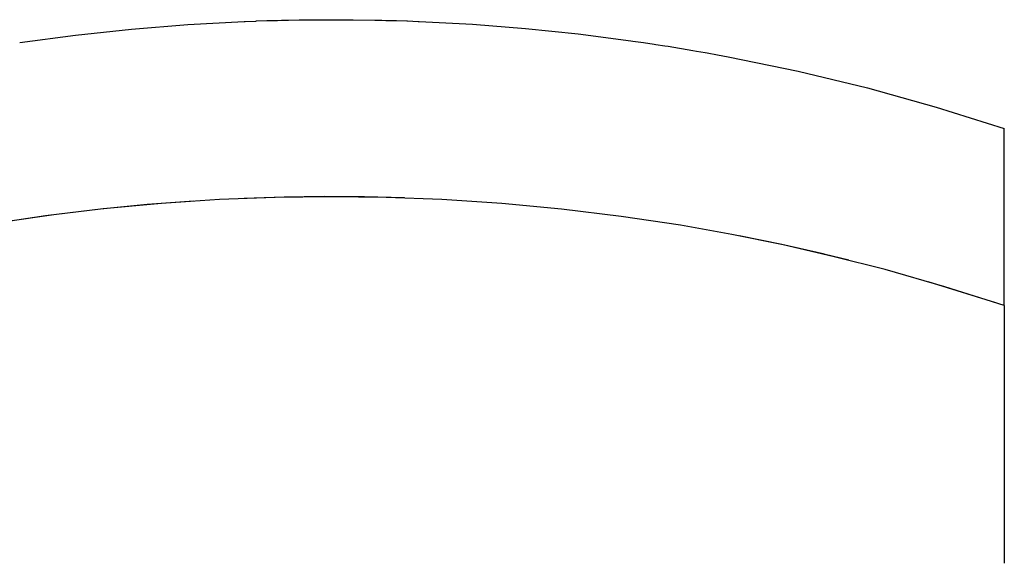
# Model space of a CAD drawing. Units: millimetres. Extents: x 0 to 2606, y 1535 to 3662.
# Drawn here: x 184 to 550, y 2079 to 2281 of the extents above; entities that cross this region are included whole.
import ezdxf

# ---------------------------------------------------------------- set-up
doc = ezdxf.new("R2010")
doc.units = ezdxf.units.MM
doc.header["$MEASUREMENT"] = 0
doc.layers.add('kaluste', color=7, linetype='Continuous')

msp = doc.modelspace()

# ---------------------------------------------------------------- linework, layer by layer
at = {"layer": 'kaluste'}
for points in [[(184.12, 2272.24), (204.86, 2275.02), (225.67, 2277.26), (246.53, 2278.94), (267.43, 2280.07)], [(267.43, 2280.07), (267.84, 2280.09)], [(267.84, 2280.09), (271.85, 2280.24)], [(271.85, 2280.24), (272.08, 2280.25)], [(272.08, 2280.25), (275.87, 2280.38)], [(275.87, 2280.38), (276.73, 2280.4)], [(276.73, 2280.4), (279.89, 2280.49)], [(279.89, 2280.49), (281.38, 2280.52)], [(281.38, 2280.52), (283.91, 2280.58)], [(283.91, 2280.58), (287.93, 2280.65)], [(287.93, 2280.65), (290.69, 2280.69)], [(290.69, 2280.69), (291.95, 2280.7)], [(291.95, 2280.7), (295.34, 2280.73)], [(295.34, 2280.73), (295.98, 2280.73)], [(295.98, 2280.73), (304.02, 2280.73)], [(304.02, 2280.73), (304.66, 2280.73)], [(304.66, 2280.73), (308.04, 2280.7)], [(308.04, 2280.7), (316.09, 2280.58)], [(316.09, 2280.58), (318.62, 2280.53)], [(318.62, 2280.53), (320.11, 2280.49)], [(320.11, 2280.49), (323.27, 2280.4)], [(323.27, 2280.4), (324.13, 2280.38)], [(324.13, 2280.38), (327.92, 2280.25)], [(327.92, 2280.25), (328.14, 2280.25)], [(328.14, 2280.25), (332.16, 2280.09)], [(332.16, 2280.09), (332.57, 2280.08)], [(332.57, 2280.08), (352.3, 2279.02), (372, 2277.48), (391.66, 2275.44), (411.25, 2272.92)], [(411.25, 2272.92), (411.98, 2272.81)], [(411.98, 2272.81), (415.85, 2272.25)], [(184.06, 2272.24), (184.12, 2272.24)], [(415.85, 2272.25), (415.94, 2272.24)], [(415.94, 2272.24), (419.88, 2271.65)], [(419.88, 2271.65), (420.45, 2271.56)], [(420.45, 2271.56), (423.82, 2271.04)], [(423.82, 2271.04), (425.04, 2270.84)], [(425.04, 2270.84), (434.2, 2269.33)], [(434.2, 2269.33), (435.62, 2269.08)], [(435.62, 2269.08), (438.78, 2268.53)], [(438.78, 2268.53), (439.54, 2268.39)], [(439.54, 2268.39), (443.35, 2267.7)], [(443.35, 2267.7), (443.45, 2267.68)], [(443.45, 2267.68), (447.36, 2266.96)], [(447.36, 2266.96), (473.33, 2261.59), (499.13, 2255.35), (524.7, 2248.24), (550, 2240.28)], [(550, 2174.5), (550, 2240.28)], [(340.94, 2213.91), (320.3, 2214.69), (299.64, 2214.95), (278.99, 2214.67), (258.35, 2213.87)], [(327.07, 2214.5), (312.16, 2214.87), (297.25, 2214.96), (282.35, 2214.77), (267.45, 2214.3)], [(258.35, 2213.87), (236.72, 2212.44), (215.14, 2210.42), (193.61, 2207.81), (172.18, 2204.61)], [(248.84, 2213.33), (231.45, 2212.03), (214.1, 2210.34), (196.78, 2208.26), (179.52, 2205.78)], [(429.62, 2204.32), (407.56, 2207.65), (385.41, 2210.36), (363.2, 2212.45), (340.94, 2213.91)], [(505.66, 2187.85), (486.81, 2192.66), (467.84, 2197.01), (448.77, 2200.9), (429.62, 2204.32)], [(483.16, 2193.54), (467.32, 2197.14), (451.41, 2200.4)], [(492.18, 2191.34), (483.45, 2193.48)], [(550, 2174.5), (527.93, 2181.5), (505.66, 2187.85)], [(546.88, 2175.55), (521.71, 2183.36)], [(550, 2174.5), (550, 2078.69)]]:
    msp.add_lwpolyline(points, dxfattribs=at)

doc.saveas('drawing.dxf')
